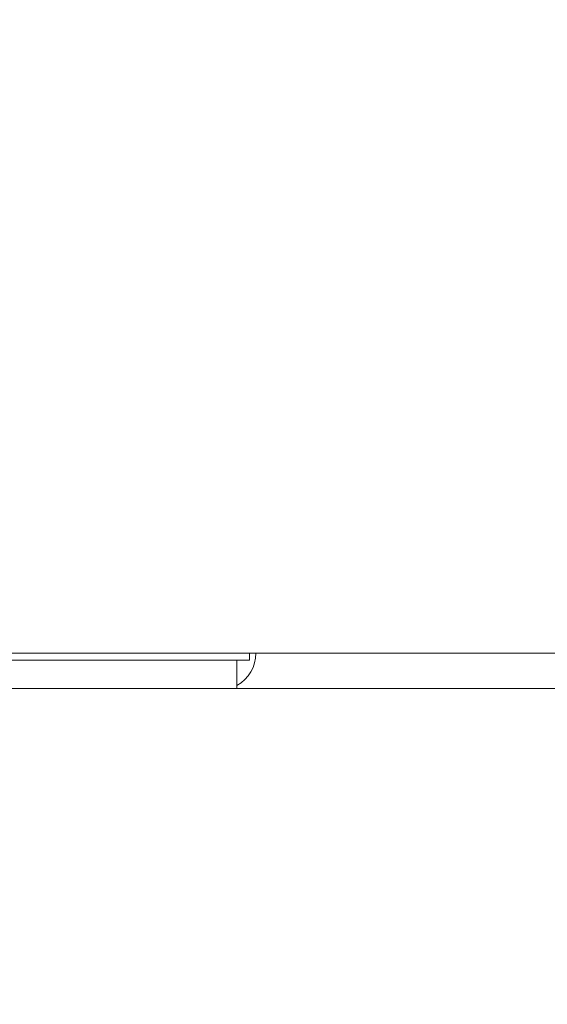
# Model space of a CAD drawing. Units: millimetres. Extents: x 470 to 882, y 3 to 283.
# Drawn here: x 524 to 525, y 83 to 86 of the extents above; entities that cross this region are included whole.
import ezdxf

# ---------------------------------------------------------------- set-up
doc = ezdxf.new("R2010")
doc.units = ezdxf.units.MM
doc.header["$PDSIZE"] = -1
doc.layers.add('DIMENSIONS', color=7, linetype='Continuous')
doc.styles.get("Standard").update_dxf_attribs({"font": 'arial.ttf'})
doc.dimstyles.new('ISO-25 - ab', dxfattribs={"dimtxt": 3, "dimasz": 2.5, "dimexe": 1.25, "dimexo": 0.625, "dimtad": 1, "dimdec": 0, "dimlfac": 20, "dimrnd": 5, "dimzin": 1, "dimtxsty": 'Standard', "dimcen": 2.5, "dimadec": 0, "dimazin": 0, "dimtfac": 1, "dimtdec": 0, "dimtmove": 0, "dimatfit": 3, "dimfxl": 1, "dimlwd": 15, "dimlwe": 15, "dimarcsym": 0})

# ---------------------------------------------------------------- blocks, each defined once
blk = doc.blocks.new('*D33')
at = {"layer": 'Defpoints', "color": 0, "lineweight": 15, "transparency": 16777216}
for p in [(524.2248, 119.7904), (500.5031, 82.7239), (521.0985, 82.7239)]:
    blk.add_point(p, dxfattribs=at)
at = {"layer": 'DIMENSIONS', "color": 0, "lineweight": 15, "transparency": 16777216}
for p, q in [((523.5998, 119.7904), (499.2531, 119.7904)), ((500.5031, 117.2904), (500.5031, 85.2239)), ((520.4735, 82.7239), (499.2531, 82.7239))]:
    blk.add_line(p, q, dxfattribs=at)
for points in [[(500.0865, 117.2904), (500.9198, 117.2904), (500.5031, 119.7904)], [(500.0865, 85.2239), (500.9198, 85.2239), (500.5031, 82.7239)]]:
    blk.add_solid(points, dxfattribs=at)
at = {"layer": 'DIMENSIONS', "color": 0, "lineweight": 15, "transparency": 16777216, "insert": (497.9556, 101.2571), "char_height": 3, "attachment_point": 5, "rotation": 90}
blk.add_mtext('740 [29,2"]', dxfattribs=at)

msp = doc.modelspace()

# ---------------------------------------------------------------- linework, layer by layer
at = {"color": 7, "linetype": 'Continuous', "lineweight": 15}
for p, q in [((523.1838, 83.9654), (536.1106, 83.9654)), ((524.3863, 83.9404), (524.3863, 83.9654)), ((523.2552, 83.9404), (524.3863, 83.9404)), ((524.3412, 83.9404), (524.3412, 83.8404)), ((524.3412, 83.8404), (523.2101, 83.8404)), ((534.5934, 83.8404), (524.3412, 83.8404))]:
    msp.add_line(p, q, dxfattribs=at)
msp.add_arc((524.2819, 83.9624), 0.1259, 298.0625, 1.3303, dxfattribs=at)

# ---------------------------------------------------------------- dimensions: what is measured, and where the dimension line sits
at = {"layer": 'DIMENSIONS', "lineweight": 15}
dim = msp.add_linear_dim(base=(500.5031, 82.7239), p1=(524.2248, 119.7904), p2=(521.0985, 82.7239), angle=90, dimstyle='ISO-25 - ab', dxfattribs=at)
dim.commit()
dim.dimension.update_dxf_attribs({"geometry": '*D33', "text_midpoint": (497.9556, 101.2571)})

doc.saveas('drawing.dxf')
